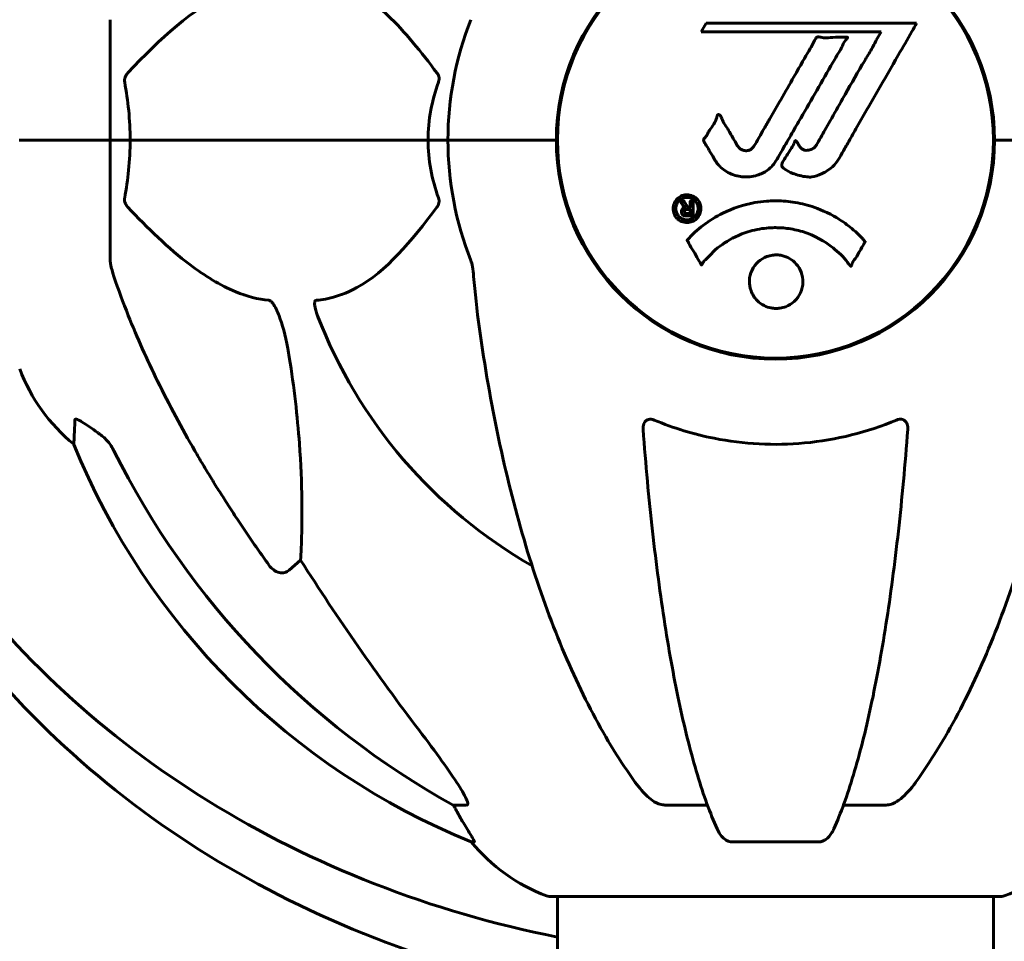
# Model space of a CAD drawing. Units: millimetres. Extents: x 10851 to 20635, y 3870 to 16976.
# Drawn here: x 17132 to 17268, y 14714 to 14842 of the extents above; entities that cross this region are included whole.
import ezdxf

# ---------------------------------------------------------------- set-up
doc = ezdxf.new("R2010")
doc.units = ezdxf.units.MM
doc.header["$LTSCALE"] = 70
doc.layers.add('Widoczne (ISO)', color=7, linetype='Continuous', lineweight=60)
doc.layers.add('Wymiar (ISO)', color=7, linetype='Continuous', lineweight=18, true_color=0x00803f)
doc.styles.add('Tekst etykiety (ISO)', font='tahoma.ttf')
doc.dimstyles.new('Domyślne (ISO)', dxfattribs={"dimscale": 70, "dimtxt": 3.5, "dimasz": 2.5, "dimexe": 3.175, "dimexo": 0, "dimgap": 0.762, "dimtad": 1, "dimtoh": 1, "dimdec": 0, "dimrnd": 1e-08, "dimzin": 0, "dimtxsty": 'Tekst etykiety (ISO)', "dimcen": 0.09, "dimdle": 10, "dimclrd": 256, "dimclre": 256, "dimclrt": 256, "dimadec": 0, "dimazin": 0, "dimtfac": 0.714286, "dimtdec": 0, "dimtmove": 0, "dimatfit": 3, "dimfxl": 1, "dimtolj": 1, "dimtzin": 0, "dimlwd": -1, "dimlwe": -1, "dimarcsym": 0})

# ---------------------------------------------------------------- blocks, each defined once
blk = doc.blocks.new('*D6')
at = {"layer": 'Defpoints', "color": 0, "transparency": 16777216}
for p in [(17161.36, 14855.3), (18501.61, 13925.15), (18626.67, 13925.15)]:
    blk.add_point(p, dxfattribs=at)
at = {"layer": 'Wymiar (ISO)', "transparency": 16777216}
for p, q in [((17161.36, 14855.3), (18848.92, 14855.3)), ((18626.67, 14680.3), (18626.67, 14100.15)), ((18501.61, 13925.15), (18848.92, 13925.15))]:
    blk.add_line(p, q, dxfattribs=at)
for points in [[(18597.5, 14680.3), (18655.83, 14680.3), (18626.67, 14855.3)], [(18597.5, 14100.15), (18655.83, 14100.15), (18626.67, 13925.15)]]:
    blk.add_solid(points, dxfattribs=at)
at = {"layer": 'Wymiar (ISO)', "transparency": 16777216, "insert": (18318.13, 14390.23), "char_height": 245, "attachment_point": 2, "rotation": 90, "style": 'Tekst etykiety (ISO)'}
blk.add_mtext('\\A1;930', dxfattribs=at)

msp = doc.modelspace()

# ---------------------------------------------------------------- linework, layer by layer
at = {"layer": 'Widoczne (ISO)'}
for p, q in [((17144.61, 14841.79), (17144.61, 14825.15)), ((17227.02, 14841.31), (17226.33, 14840.13)), ((17226.33, 14840.13), (17251.23, 14840.13)), ((17256.14, 14841.31), (17227.02, 14841.31)), ((17251.23, 14840.13), (17250.54, 14838.94)), ((17206.46, 14828.16), (17206.46, 14822.14)), ((17132.02, 14825.15), (17132.08, 14825.15)), ((17132.08, 14825.15), (17144.61, 14825.15)), ((17132.08, 14825.15), (17144.61, 14825.15)), ((17144.61, 14825.15), (17147.36, 14825.15)), ((17147.36, 14825.15), (17144.61, 14825.15)), ((17144.61, 14808.51), (17144.61, 14825.15)), ((17147.36, 14825.15), (17188.56, 14825.15)), ((17188.56, 14825.15), (17147.36, 14825.15)), ((17188.56, 14825.15), (17191.31, 14825.15)), ((17191.31, 14825.15), (17188.56, 14825.15)), ((17204.95, 14825.15), (17191.31, 14825.15)), ((17204.95, 14825.15), (17191.31, 14825.15)), ((17206.31, 14825.15), (17204.95, 14825.15)), ((17204.95, 14825.15), (17206.31, 14825.15)), ((17268.26, 14825.15), (17266.91, 14825.15)), ((17266.91, 14825.15), (17268.26, 14825.15)), ((17268.26, 14825.15), (17281.91, 14825.15)), ((17268.26, 14825.15), (17281.91, 14825.15)), ((17170.94, 14767.06), (17169.37, 14765.67)), ((17193.88, 14733.2), (17192.05, 14733.2)), ((17227.2, 14733.2), (17221.29, 14733.2)), ((17251.93, 14733.2), (17246.02, 14733.2)), ((17194.53, 14728.11), (17194.96, 14728.11)), ((17230.59, 14728.11), (17242.63, 14728.11)), ((17205.31, 14720.56), (17267.91, 14720.56)), ((17206.46, 14720.56), (17206.46, 14675.06)), ((17266.76, 14720.56), (17266.76, 14675.07))]:
    msp.add_line(p, q, dxfattribs=at)
msp.add_circle((17236.61, 14825.15), 30.15, dxfattribs=at)
for centre, radius, start, end in [((17236.61, 14825.15), 30.3, 0, 180), ((17236.61, 14825.15), 45.3, 158.4481, 180), ((17236.61, 14825.15), 45.3, 180, 201.5519), ((17236.61, 14825.15), 30.3, 180, 0), ((17236.61, 14825.15), 67.82, 200.9978, 240.2417), ((17155.45, 14802.38), 25, 200.8133, 230.5544), ((17232.2, 14820.74), 100, 202.1283, 247.8717), ((17213.84, 14743.99), 25, 219.4456, 249.1867), ((17259.38, 14743.99), 25, 290.8133, 320.5544), ((17205.31, 14721.56), 1, 249.1867, 270), ((17267.91, 14721.56), 1, 270, 290.8133)]:
    msp.add_arc(centre, radius, start, end, dxfattribs=at)
for centre, major_axis, ratio, start_param, end_param in [((17245.7, 14834.38), (0, -115), 0.981627, 5.18345, 5.787892), ((17236.61, 14828.9), (135, 0), 0.866025, 3.698051, 4.487156), ((17426.81, 14965.35), (0, 345), 0.906308, 2.183097, 2.269068), ((17236.61, 14821.4), (-135, 0), 0.866025, 0.556458, 1.345563), ((17188.05, 14730.3), (0, 5), 0.981627, 5.186181, 5.330784), ((17214.26, 14743.99), (0, -25), 0.981627, 5.186181, 5.24781)]:
    msp.add_ellipse(centre, major_axis=major_axis, ratio=ratio, start_param=start_param, end_param=end_param, dxfattribs=at)
for points, knots in [([(17166.55, 14847.31), (17166.14, 14847.27), (17165.73, 14847.21), (17163.77, 14846.85), (17162.24, 14846.32), (17156.07, 14843.31), (17151.5, 14839.19), (17147.04, 14834.44)], [-3.292921, -3.292921, -3.292921, -3.292921, -3.092582, -3.092582, -2.344532, -2.344532, -0.096806, -0.096806, -0.096806, -0.096806]), ([(17189.79, 14834.44), (17187.62, 14837.29), (17185.38, 14840.14), (17181.33, 14843.94), (17179.56, 14845.24), (17176.14, 14846.77), (17174.67, 14847.16), (17173.13, 14847.31)], [-3.381682, -3.381682, -3.381682, -3.381682, -2.051079, -2.051079, -1.136838, -1.136838, -0.473976, -0.473976, -0.473976, -0.473976]), ([(17256.14, 14841.31), (17255.92, 14840.93), (17255.7, 14840.54), (17254.85, 14839.07), (17254.23, 14837.98), (17251.68, 14833.54), (17249.72, 14830.13), (17247.36, 14826.03), (17246.99, 14825.37), (17246.34, 14824.23), (17246.08, 14823.78), (17245.28, 14822.39), (17244.99, 14821.82), (17244.01, 14821.05), (17243.73, 14820.87), (17243.34, 14820.65), (17243.21, 14820.58), (17242.5, 14820.22), (17242.08, 14820.09), (17241.41, 14820.03), (17241.19, 14820.04), (17240.31, 14820.12), (17239.59, 14820.32), (17238.62, 14820.69), (17238.1, 14820.93), (17237.67, 14821.32), (17237.57, 14821.41), (17237.49, 14821.55), (17237.48, 14821.59), (17237.47, 14821.68), (17237.47, 14821.73), (17237.5, 14821.88), (17237.55, 14821.98), (17237.77, 14822.42), (17238.08, 14822.88), (17238.86, 14824.07), (17239.05, 14824.41), (17239.29, 14824.91), (17239.32, 14824.99), (17239.36, 14825.05), (17239.37, 14825.06), (17239.38, 14825.07), (17239.39, 14825.07), (17239.4, 14825.07), (17239.4, 14825.07), (17239.42, 14825.07), (17239.42, 14825.07), (17239.43, 14825.06), (17239.44, 14825.06), (17239.47, 14825.03), (17239.49, 14825), (17239.61, 14824.83), (17239.75, 14824.58), (17240.01, 14824.18), (17240.13, 14824.03), (17240.38, 14823.85), (17240.49, 14823.79), (17240.79, 14823.72), (17240.95, 14823.72), (17241.26, 14823.75), (17241.47, 14823.8), (17241.87, 14823.99), (17241.99, 14824.1), (17242.13, 14824.26), (17242.19, 14824.34), (17242.63, 14825.04), (17243.1, 14825.91), (17243.71, 14826.97), (17243.95, 14827.39), (17244.76, 14828.82), (17245.33, 14829.83), (17246.8, 14832.43), (17247.7, 14834.01), (17249.01, 14836.23), (17249.36, 14836.8), (17249.98, 14837.87), (17250.28, 14838.38), (17250.54, 14838.94)], [0, 0, 0, 0, 0.142459, 0.142459, 0.538573, 0.538573, 1.736918, 1.736918, 1.965538, 1.965538, 2.132306, 2.132306, 2.520461, 2.520461, 2.650498, 2.650498, 2.712235, 2.712235, 2.985498, 2.985498, 3.118451, 3.118451, 3.52075, 3.52075, 3.794393, 3.794393, 3.840632, 3.840632, 3.860168, 3.860168, 3.879001, 3.879001, 3.910522, 3.910522, 4.008712, 4.008712, 4.141449, 4.141449, 4.181618, 4.181618, 4.194441, 4.194441, 4.201587, 4.201587, 4.207543, 4.207543, 4.214479, 4.214479, 4.225532, 4.225532, 4.247087, 4.247087, 4.326597, 4.326597, 4.394184, 4.394184, 4.438525, 4.438525, 4.490981, 4.490981, 4.591124, 4.591124, 4.705512, 4.705512, 4.811076, 4.811076, 5.155842, 5.155842, 5.391676, 5.391676, 5.957817, 5.957817, 6.847309, 6.847309, 7.218807, 7.218807, 7.573898, 7.573898, 7.573898, 7.573898]), ([(17228.24, 14822.39), (17228.05, 14822.71), (17227.83, 14823.07), (17227.42, 14823.8), (17227.24, 14824.11), (17226.97, 14824.53), (17226.92, 14824.61), (17226.83, 14824.76), (17226.8, 14824.82), (17226.71, 14824.99), (17226.69, 14825.04), (17226.68, 14825.08), (17226.68, 14825.1), (17226.68, 14825.12), (17226.68, 14825.13), (17226.68, 14825.16), (17226.68, 14825.17), (17226.69, 14825.22), (17226.71, 14825.25), (17226.74, 14825.32), (17226.78, 14825.37), (17226.96, 14825.6), (17227.04, 14825.66), (17227.37, 14826.28), (17227.4, 14826.39), (17227.85, 14827.01), (17228.06, 14827.27), (17228.29, 14827.71), (17228.33, 14827.81), (17228.4, 14828), (17228.43, 14828.08), (17228.48, 14828.24), (17228.5, 14828.32), (17228.53, 14828.45), (17228.55, 14828.5), (17228.58, 14828.56), (17228.59, 14828.59), (17228.62, 14828.63), (17228.64, 14828.65), (17228.67, 14828.67), (17228.68, 14828.68), (17228.71, 14828.69), (17228.73, 14828.69), (17228.75, 14828.68), (17228.77, 14828.68), (17228.82, 14828.66), (17228.86, 14828.64), (17228.95, 14828.57), (17229, 14828.52), (17229.1, 14828.36), (17229.14, 14828.25), (17229.4, 14827.54), (17229.81, 14827.03), (17230.44, 14825.97), (17230.67, 14825.53), (17231.1, 14824.81), (17231.17, 14824.7), (17231.38, 14824.33), (17231.47, 14824.15), (17231.82, 14823.87), (17231.97, 14823.79), (17232.32, 14823.68), (17232.49, 14823.67), (17232.79, 14823.69), (17232.96, 14823.74), (17233.21, 14823.86), (17233.36, 14823.95), (17233.59, 14824.22), (17233.66, 14824.34), (17234, 14824.91), (17234.24, 14825.34), (17234.73, 14826.19), (17234.93, 14826.54), (17235.38, 14827.33), (17235.64, 14827.76), (17236.38, 14829.05), (17236.86, 14829.9), (17237.96, 14831.81), (17238.57, 14832.87), (17240.09, 14835.49), (17240.76, 14836.7), (17241.49, 14837.92), (17241.79, 14838.42), (17242.08, 14839.01), (17242.13, 14839.1), (17242.24, 14839.26), (17242.28, 14839.31), (17242.33, 14839.36), (17242.35, 14839.38), (17242.42, 14839.41), (17242.46, 14839.42), (17242.57, 14839.43), (17242.65, 14839.41), (17242.95, 14839.35), (17243.11, 14839.29), (17244.02, 14839.29), (17244.42, 14839.35), (17245.55, 14839.4), (17245.96, 14839.34), (17246.42, 14839.37), (17246.47, 14839.37), (17246.51, 14839.37), (17246.55, 14839.38), (17246.57, 14839.37), (17246.57, 14839.37), (17246.58, 14839.37), (17246.58, 14839.37), (17246.58, 14839.37), (17246.58, 14839.37), (17246.59, 14839.36), (17246.59, 14839.36), (17246.59, 14839.36), (17246.59, 14839.36), (17246.59, 14839.35), (17246.59, 14839.35), (17246.59, 14839.35), (17246.59, 14839.34), (17246.59, 14839.33), (17246.59, 14839.33), (17246.58, 14839.31), (17246.58, 14839.29), (17246.55, 14839.24), (17246.51, 14839.2), (17246.32, 14838.97), (17246.17, 14838.82), (17245.92, 14838.26), (17245.87, 14838.13), (17245.44, 14837.35), (17245.15, 14836.92), (17244.55, 14835.89), (17243.07, 14833.31), (17241.58, 14830.73), (17239.7, 14827.48), (17239.29, 14826.78), (17238.66, 14825.67), (17238.42, 14825.26), (17237.98, 14824.51), (17237.78, 14824.16), (17237.27, 14823.27), (17237.05, 14822.87), (17236.41, 14821.84), (17236.04, 14821.37), (17235.07, 14820.67), (17234.59, 14820.44), (17233.39, 14820.07), (17232.72, 14820.03), (17231.67, 14820.1), (17230.98, 14820.21), (17229.67, 14820.85), (17229.16, 14821.23), (17228.64, 14821.82), (17228.54, 14821.94), (17228.38, 14822.17), (17228.31, 14822.28), (17228.24, 14822.39)], [3.720752, 3.720752, 3.720752, 3.720752, 3.903434, 3.903434, 4.044245, 4.044245, 4.102655, 4.102655, 4.13375, 4.13375, 4.203295, 4.203295, 4.246046, 4.246046, 4.278865, 4.278865, 4.322236, 4.322236, 4.422612, 4.422612, 4.584853, 4.584853, 5.298707, 5.298707, 5.877225, 5.877225, 6.307246, 6.307246, 6.434146, 6.434146, 6.534715, 6.534715, 6.638083, 6.638083, 6.70882, 6.70882, 6.748374, 6.748374, 6.787304, 6.787304, 6.814073, 6.814073, 6.837716, 6.837716, 6.857157, 6.857157, 6.884209, 6.884209, 6.935515, 6.935515, 7.014801, 7.014801, 7.466106, 7.466106, 7.893545, 7.893545, 7.979034, 7.979034, 8.159221, 8.159221, 8.269951, 8.269951, 8.400472, 8.400472, 8.569548, 8.569548, 8.675747, 8.675747, 8.741623, 8.741623, 8.803796, 8.803796, 8.848721, 8.848721, 8.906099, 8.906099, 9.020577, 9.020577, 9.168788, 9.168788, 9.395555, 9.395555, 9.53729, 9.53729, 9.564975, 9.564975, 9.586889, 9.586889, 9.603242, 9.603242, 9.622766, 9.622766, 9.658602, 9.658602, 9.763673, 9.763673, 9.867409, 9.867409, 10.00378, 10.00378, 10.014764, 10.014764, 10.053933, 10.053933, 10.061431, 10.061431, 10.065578, 10.065578, 10.068851, 10.068851, 10.072567, 10.072567, 10.079087, 10.079087, 10.086804, 10.086804, 10.097734, 10.097734, 10.117704, 10.117704, 10.163118, 10.163118, 10.290296, 10.290296, 10.805323, 10.805323, 11.039618, 11.039618, 11.405377, 11.405377, 11.405377, 12.314125, 12.314125, 12.566184, 12.566184, 12.717456, 12.717456, 12.850458, 12.850458, 13.059421, 13.059421, 13.461766, 13.461766, 13.779281, 13.779281, 14.236446, 14.236446, 14.651574, 14.651574, 14.976685, 14.976685, 15.060244, 15.060244, 15.126129, 15.126129, 15.126129, 15.126129]), ([(17146.6, 14833.14), (17146.57, 14833.25), (17146.57, 14833.37), (17146.59, 14833.61), (17146.62, 14833.73), (17146.7, 14833.97), (17146.77, 14834.09), (17146.9, 14834.28), (17146.97, 14834.36), (17147.04, 14834.44)], [0.66790836, 0.66790836, 0.66790836, 0.66790836, 0.68756319, 0.68756319, 0.70698655, 0.70698655, 0.72910654, 0.72910654, 0.74763999, 0.74763999, 0.74763999, 0.74763999]), ([(17189.79, 14834.44), (17189.8, 14834.43), (17189.8, 14834.42), (17189.91, 14834.28), (17190, 14834.12), (17190.08, 14833.82), (17190.09, 14833.69), (17190.08, 14833.44), (17190.06, 14833.32), (17190.02, 14833.18), (17190.01, 14833.16), (17190, 14833.14)], [0.8751293, 0.8751293, 0.8751293, 0.8751293, 0.8786792, 0.8786792, 0.9337906, 0.9337906, 0.9692974, 0.9692974, 1.0016433, 1.0016433, 1.0082698, 1.0082698, 1.0082698, 1.0082698]), ([(17188.56, 14825.15), (17188.56, 14826.52), (17188.69, 14827.92), (17189.2, 14830.61), (17189.55, 14831.89), (17190, 14833.14)], [0, 0, 0, 0, 0.4098083, 0.4098083, 0.7872958, 0.7872958, 0.7872958, 0.7872958]), ([(17147.36, 14825.15), (17147.36, 14823.79), (17147.29, 14822.38), (17147.02, 14819.69), (17146.83, 14818.41), (17146.6, 14817.16)], [0, 0, 0, 0, 0.4098083, 0.4098083, 0.7872958, 0.7872958, 0.7872958, 0.7872958]), ([(17147.04, 14815.86), (17147.03, 14815.87), (17147.02, 14815.88), (17146.89, 14816.03), (17146.78, 14816.18), (17146.64, 14816.49), (17146.6, 14816.61), (17146.57, 14816.86), (17146.57, 14816.98), (17146.59, 14817.12), (17146.59, 14817.14), (17146.6, 14817.16)], [0.8751293, 0.8751293, 0.8751293, 0.8751293, 0.8786792, 0.8786792, 0.9337906, 0.9337906, 0.9692974, 0.9692974, 1.0016433, 1.0016433, 1.0082698, 1.0082698, 1.0082698, 1.0082698]), ([(17190, 14817.16), (17190.04, 14817.05), (17190.07, 14816.93), (17190.09, 14816.69), (17190.09, 14816.57), (17190.04, 14816.33), (17190, 14816.22), (17189.9, 14816.02), (17189.85, 14815.94), (17189.79, 14815.86)], [0.66790836, 0.66790836, 0.66790836, 0.66790836, 0.68756319, 0.68756319, 0.70698655, 0.70698655, 0.72910654, 0.72910654, 0.74763999, 0.74763999, 0.74763999, 0.74763999]), ([(17224.38, 14813.75), (17224.27, 14813.75), (17224.15, 14813.76), (17223.72, 14813.83), (17223.48, 14813.95), (17223.15, 14814.17), (17223.05, 14814.26), (17222.9, 14814.42), (17222.82, 14814.52), (17222.68, 14814.76), (17222.6, 14814.92), (17222.46, 14815.37), (17222.44, 14815.62), (17222.49, 14816.11), (17222.56, 14816.32), (17222.73, 14816.68), (17222.88, 14816.9), (17223.27, 14817.26), (17223.48, 14817.38), (17223.95, 14817.56), (17224.2, 14817.59), (17224.65, 14817.58), (17224.9, 14817.53), (17225.32, 14817.34), (17225.5, 14817.24), (17225.76, 14817.01), (17225.84, 14816.92), (17226.02, 14816.67), (17226.09, 14816.54), (17226.21, 14816.25), (17226.28, 14816.02), (17226.3, 14815.57), (17226.28, 14815.34), (17226.14, 14814.89), (17226.03, 14814.66), (17225.76, 14814.31), (17225.6, 14814.16), (17225.21, 14813.92), (17225, 14813.84), (17224.78, 14813.79), (17224.67, 14813.77), (17224.53, 14813.75), (17224.38, 14813.75)], [0.03517, 0.03517, 0.03517, 0.03517, 0.059888, 0.059888, 0.123527, 0.123527, 0.18271, 0.18271, 0.250877, 0.250877, 0.324426, 0.324426, 0.427213, 0.427213, 0.544139, 0.544139, 0.683268, 0.683268, 0.814402, 0.814402, 0.975837, 0.975837, 1.11647, 1.11647, 1.200169, 1.200169, 1.255781, 1.255781, 1.339938, 1.339938, 1.493751, 1.493751, 1.604808, 1.604808, 1.702797, 1.702797, 1.776686, 1.776686, 1.843646, 1.843646, 1.843646, 1.878816, 1.878816, 1.878816, 1.878816]), ([(17224.37, 14814.12), (17224.44, 14814.12), (17224.51, 14814.13), (17224.58, 14814.14), (17224.81, 14814.17), (17225.01, 14814.25), (17225.28, 14814.4), (17225.43, 14814.51), (17225.67, 14814.82), (17225.78, 14815), (17225.9, 14815.39), (17225.93, 14815.59), (17225.89, 14816.01), (17225.83, 14816.2), (17225.72, 14816.42), (17225.66, 14816.53), (17225.51, 14816.72), (17225.43, 14816.8), (17225.19, 14816.99), (17225.01, 14817.09), (17224.64, 14817.2), (17224.47, 14817.22), (17224.09, 14817.19), (17223.9, 14817.15), (17223.53, 14816.98), (17223.37, 14816.86), (17223.07, 14816.53), (17222.97, 14816.32), (17222.84, 14815.95), (17222.82, 14815.74), (17222.84, 14815.4), (17222.89, 14815.21), (17223.01, 14814.93), (17223.07, 14814.82), (17223.23, 14814.61), (17223.31, 14814.53), (17223.53, 14814.35), (17223.72, 14814.26), (17223.97, 14814.17), (17224.1, 14814.14), (17224.28, 14814.12), (17224.33, 14814.12), (17224.37, 14814.12)], [0.9254387, 0.9254387, 0.9254387, 0.9254387, 0.947871, 0.947871, 0.947871, 1.0174772, 1.0174772, 1.1192055, 1.1192055, 1.1998483, 1.1998483, 1.2622756, 1.2622756, 1.3202006, 1.3202006, 1.3658674, 1.3658674, 1.4014574, 1.4014574, 1.4526936, 1.4526936, 1.4898156, 1.4898156, 1.5209317, 1.5209317, 1.5497177, 1.5497177, 1.5792216, 1.5792216, 1.6222446, 1.6222446, 1.6764173, 1.6764173, 1.708334, 1.708334, 1.7371926, 1.7371926, 1.8051055, 1.8051055, 1.85803, 1.85803, 1.8733098, 1.8733098, 1.8733098, 1.8733098]), ([(17147.04, 14815.86), (17149.72, 14813.01), (17152.66, 14810.17), (17157.68, 14806.37), (17159.8, 14805.06), (17163.52, 14803.53), (17165.05, 14803.14), (17166.55, 14802.99)], [-3.381637, -3.381637, -3.381637, -3.381637, -2.051466, -2.051466, -1.136841, -1.136841, -0.473976, -0.473976, -0.473976, -0.473976]), ([(17173.13, 14802.99), (17173.55, 14803.03), (17173.96, 14803.09), (17175.9, 14803.45), (17177.34, 14803.99), (17182.82, 14806.99), (17186.18, 14811.11), (17189.79, 14815.86)], [-3.292921, -3.292921, -3.292921, -3.292921, -3.092582, -3.092582, -2.344532, -2.344532, -0.096806, -0.096806, -0.096806, -0.096806]), ([(17225.24, 14816.69), (17225.24, 14816.69), (17225.24, 14816.66), (17225.24, 14816.24), (17225.24, 14815.88), (17225.24, 14815.36), (17225.24, 14815.17), (17225.24, 14814.84), (17225.25, 14814.82), (17225.24, 14814.74), (17225.24, 14814.72), (17225.24, 14814.68), (17225.24, 14814.68), (17225.25, 14814.67), (17225.25, 14814.66), (17225.25, 14814.66), (17225.25, 14814.66), (17225.24, 14814.66), (17225.24, 14814.66), (17225.24, 14814.66), (17225.24, 14814.66), (17225.24, 14814.66), (17225.24, 14814.66), (17225.24, 14814.66), (17225.24, 14814.66), (17225.22, 14814.66), (17225.2, 14814.66), (17225.04, 14814.65), (17224.89, 14814.66), (17224.57, 14814.66), (17224.49, 14814.66), (17224.26, 14814.66), (17224.13, 14814.66), (17223.96, 14814.7), (17223.88, 14814.72), (17223.79, 14814.79), (17223.76, 14814.81), (17223.71, 14814.87), (17223.69, 14814.9), (17223.65, 14814.97), (17223.63, 14815.02), (17223.59, 14815.15), (17223.59, 14815.22), (17223.6, 14815.33), (17223.61, 14815.4), (17223.68, 14815.54), (17223.72, 14815.59), (17223.79, 14815.66), (17223.81, 14815.68), (17223.88, 14815.72), (17223.93, 14815.74), (17224.04, 14815.79), (17224.07, 14815.78), (17224.11, 14815.79), (17224.12, 14815.8), (17224.13, 14815.8), (17224.13, 14815.8), (17224.13, 14815.8), (17224.13, 14815.8), (17224.13, 14815.8), (17224.13, 14815.8), (17224.13, 14815.8), (17224.13, 14815.8), (17224.13, 14815.8), (17224.13, 14815.8), (17224.13, 14815.81), (17224.13, 14815.81), (17224.13, 14815.81), (17224.13, 14815.81), (17224.13, 14815.81), (17224.13, 14815.81), (17224.13, 14815.81), (17224.13, 14815.81), (17224.12, 14815.81), (17224.12, 14815.81), (17224.09, 14815.82), (17224.08, 14815.82), (17224.05, 14815.84), (17224.04, 14815.85), (17224.03, 14815.86), (17224.02, 14815.86), (17223.99, 14815.89), (17223.97, 14815.91), (17223.93, 14815.94), (17223.89, 14815.99), (17223.8, 14816.12), (17223.73, 14816.25), (17223.62, 14816.43), (17223.55, 14816.56), (17223.48, 14816.68), (17223.48, 14816.68), (17223.47, 14816.68), (17223.47, 14816.69), (17223.47, 14816.69), (17223.47, 14816.69), (17223.47, 14816.69), (17223.47, 14816.69), (17223.47, 14816.7), (17223.47, 14816.7), (17223.47, 14816.7), (17223.47, 14816.7), (17223.47, 14816.7), (17223.48, 14816.7), (17223.48, 14816.7), (17223.48, 14816.7), (17223.5, 14816.7), (17223.51, 14816.69), (17223.61, 14816.68), (17223.66, 14816.69), (17223.77, 14816.7), (17223.82, 14816.68), (17223.9, 14816.69), (17223.91, 14816.69), (17223.94, 14816.69), (17223.95, 14816.7), (17223.96, 14816.7), (17223.96, 14816.7), (17223.97, 14816.7), (17223.97, 14816.7), (17223.98, 14816.69), (17223.98, 14816.69), (17223.98, 14816.69), (17223.98, 14816.69), (17223.99, 14816.68), (17223.99, 14816.68), (17224.01, 14816.63), (17224.03, 14816.6), (17224.13, 14816.41), (17224.22, 14816.23), (17224.34, 14816.04), (17224.38, 14815.99), (17224.43, 14815.95), (17224.46, 14815.92), (17224.55, 14815.88), (17224.6, 14815.87), (17224.67, 14815.86), (17224.7, 14815.86), (17224.73, 14815.86), (17224.74, 14815.86), (17224.77, 14815.85), (17224.8, 14815.85), (17224.82, 14815.85), (17224.83, 14815.86), (17224.83, 14815.86), (17224.83, 14815.86), (17224.84, 14815.87), (17224.84, 14815.87), (17224.84, 14815.88), (17224.84, 14815.88), (17224.84, 14815.89), (17224.84, 14815.9), (17224.83, 14815.93), (17224.82, 14815.96), (17224.82, 14816.04), (17224.83, 14816.07), (17224.84, 14816.23), (17224.82, 14816.35), (17224.83, 14816.5), (17224.84, 14816.54), (17224.83, 14816.62), (17224.82, 14816.64), (17224.82, 14816.66), (17224.82, 14816.67), (17224.82, 14816.68), (17224.82, 14816.68), (17224.82, 14816.69), (17224.83, 14816.69), (17224.83, 14816.69), (17224.83, 14816.69), (17224.84, 14816.7), (17224.85, 14816.7), (17224.86, 14816.7), (17224.87, 14816.69), (17224.91, 14816.69), (17224.93, 14816.69), (17225, 14816.7), (17225.04, 14816.7), (17225.11, 14816.7), (17225.13, 14816.69), (17225.16, 14816.69), (17225.18, 14816.69), (17225.21, 14816.69), (17225.22, 14816.69), (17225.23, 14816.7), (17225.23, 14816.7), (17225.24, 14816.7), (17225.24, 14816.7), (17225.24, 14816.7), (17225.24, 14816.7), (17225.24, 14816.7), (17225.24, 14816.7), (17225.24, 14816.7), (17225.24, 14816.7), (17225.24, 14816.69), (17225.24, 14816.69), (17225.24, 14816.69), (17225.24, 14816.69), (17225.24, 14816.69), (17225.24, 14816.69)], [0.0003158, 0.0003158, 0.0003158, 0.0003158, 0.0009228, 0.0009228, 0.0078002, 0.0078002, 0.0113641, 0.0113641, 0.0144553, 0.0144553, 0.0154924, 0.0154924, 0.0158106, 0.0158106, 0.01604, 0.01604, 0.0161196, 0.0161196, 0.0161728, 0.0161728, 0.0162297, 0.0162297, 0.0163179, 0.0163179, 0.0164995, 0.0164995, 0.0179761, 0.0179761, 0.0317571, 0.0317571, 0.0469121, 0.0469121, 0.0670579, 0.0670579, 0.0751776, 0.0751776, 0.0783364, 0.0783364, 0.0816966, 0.0816966, 0.0864394, 0.0864394, 0.0933212, 0.0933212, 0.1011584, 0.1011584, 0.1075505, 0.1075505, 0.1114757, 0.1114757, 0.1162384, 0.1162384, 0.127389, 0.127389, 0.1295035, 0.1295035, 0.130341, 0.130341, 0.1307724, 0.1307724, 0.13096, 0.13096, 0.1311043, 0.1311043, 0.1312669, 0.1312669, 0.1314464, 0.1314464, 0.1317323, 0.1317323, 0.1323483, 0.1323483, 0.1332728, 0.1332728, 0.1356957, 0.1356957, 0.1434337, 0.1434337, 0.1515014, 0.1515014, 0.1523182, 0.1523182, 0.1555976, 0.1555976, 0.158326, 0.158326, 0.1600835, 0.1600835, 0.1633678, 0.1633678, 0.1633847, 0.1633847, 0.1634254, 0.1634254, 0.1634429, 0.1634429, 0.1634595, 0.1634595, 0.1634743, 0.1634743, 0.1634933, 0.1634933, 0.1635276, 0.1635276, 0.1636076, 0.1636076, 0.1638409, 0.1638409, 0.1651304, 0.1651304, 0.1668273, 0.1668273, 0.1672408, 0.1672408, 0.1675562, 0.1675562, 0.1677114, 0.1677114, 0.1678174, 0.1678174, 0.1679041, 0.1679041, 0.1680312, 0.1680312, 0.1681651, 0.1681651, 0.1690783, 0.1690783, 0.1728431, 0.1728431, 0.1743153, 0.1743153, 0.175152, 0.175152, 0.1761573, 0.1761573, 0.1775082, 0.1775082, 0.1784881, 0.1784881, 0.1803058, 0.1803058, 0.1807595, 0.1807595, 0.1810605, 0.1810605, 0.1813002, 0.1813002, 0.1816353, 0.1816353, 0.1823218, 0.1823218, 0.1837908, 0.1837908, 0.1850138, 0.1850138, 0.1873871, 0.1873871, 0.1885241, 0.1885241, 0.1893408, 0.1893408, 0.1895995, 0.1895995, 0.1897632, 0.1897632, 0.1898951, 0.1898951, 0.1900639, 0.1900639, 0.1904155, 0.1904155, 0.1910197, 0.1910197, 0.192792, 0.192792, 0.1948274, 0.1948274, 0.1968773, 0.1968773, 0.1992115, 0.1992115, 0.2000644, 0.2000644, 0.2012301, 0.2012301, 0.2014948, 0.2014948, 0.2016403, 0.2016403, 0.2016853, 0.2016853, 0.2016853, 0.2018047, 0.2018047, 0.201987, 0.201987, 0.2020011, 0.2020011, 0.2020011, 0.2020011]), ([(17224.83, 14815.54), (17224.83, 14815.54), (17224.83, 14815.54), (17224.69, 14815.54), (17224.52, 14815.54), (17224.34, 14815.53), (17224.28, 14815.52), (17224.2, 14815.51), (17224.17, 14815.49), (17224.11, 14815.45), (17224.09, 14815.43), (17224.05, 14815.36), (17224.04, 14815.33), (17224.03, 14815.27), (17224.03, 14815.23), (17224.05, 14815.16), (17224.06, 14815.13), (17224.1, 14815.07), (17224.13, 14815.05), (17224.17, 14815.02), (17224.2, 14815.01), (17224.24, 14815), (17224.27, 14814.99), (17224.42, 14814.98), (17224.53, 14814.98), (17224.68, 14814.98), (17224.72, 14814.98), (17224.76, 14814.98), (17224.76, 14814.98), (17224.79, 14814.98), (17224.8, 14814.98), (17224.82, 14814.98), (17224.82, 14814.98), (17224.82, 14814.98), (17224.83, 14814.98), (17224.83, 14814.98), (17224.83, 14814.98), (17224.83, 14814.98), (17224.83, 14814.98), (17224.83, 14814.98), (17224.83, 14814.98), (17224.83, 14814.98), (17224.83, 14814.98), (17224.83, 14814.99), (17224.83, 14814.99), (17224.83, 14815.01), (17224.83, 14815.02), (17224.83, 14815.06), (17224.83, 14815.27), (17224.83, 14815.4), (17224.83, 14815.42), (17224.83, 14815.45), (17224.83, 14815.48), (17224.83, 14815.51), (17224.83, 14815.51), (17224.83, 14815.52), (17224.83, 14815.53), (17224.83, 14815.53), (17224.83, 14815.53), (17224.83, 14815.53), (17224.83, 14815.53), (17224.83, 14815.53), (17224.83, 14815.53), (17224.83, 14815.53), (17224.83, 14815.53), (17224.83, 14815.53), (17224.83, 14815.54), (17224.83, 14815.54), (17224.83, 14815.54), (17224.83, 14815.54), (17224.83, 14815.54)], [0.000153, 0.000153, 0.000153, 0.000153, 0.0001786, 0.0001786, 0.0181382, 0.0181382, 0.0245895, 0.0245895, 0.0319884, 0.0319884, 0.0405092, 0.0405092, 0.0520304, 0.0520304, 0.0698725, 0.0698725, 0.0897991, 0.0897991, 0.1251042, 0.1251042, 0.1849096, 0.1849096, 0.1964252, 0.1964252, 0.2107813, 0.2107813, 0.2237937, 0.2237937, 0.2309991, 0.2309991, 0.2420109, 0.2420109, 0.2438813, 0.2438813, 0.2451244, 0.2451244, 0.2458092, 0.2458092, 0.2463899, 0.2463899, 0.2468448, 0.2468448, 0.2475109, 0.2475109, 0.2489434, 0.2489434, 0.2525509, 0.2525509, 0.258397, 0.258397, 0.2600922, 0.2600922, 0.2630858, 0.2630858, 0.2636834, 0.2636834, 0.2642819, 0.2642819, 0.2645454, 0.2645454, 0.2646343, 0.2646343, 0.2646824, 0.2646824, 0.2646824, 0.2647357, 0.2647357, 0.2647959, 0.2647959, 0.2648354, 0.2648354, 0.2648354, 0.2648354]), ([(17224.4, 14811.31), (17224.4, 14811.32), (17224.4, 14811.32), (17225.75, 14812.81), (17227.41, 14814.1), (17230.7, 14815.72), (17232.19, 14816.22), (17234.3, 14816.59), (17234.84, 14816.65), (17235.73, 14816.72), (17236.08, 14816.73), (17236.75, 14816.74), (17237.07, 14816.74), (17237.83, 14816.7), (17238.26, 14816.66), (17239.58, 14816.5), (17240.46, 14816.31), (17242.2, 14815.79), (17243.36, 14815.38), (17245.62, 14814.1), (17246.39, 14813.54), (17247.27, 14812.85), (17247.59, 14812.58), (17248.13, 14812.07), (17248.37, 14811.83), (17248.74, 14811.42), (17248.8, 14811.34), (17248.94, 14811.19), (17248.96, 14811.16), (17248.99, 14811.13), (17249, 14811.13), (17249.01, 14811.11), (17249.02, 14811.11), (17249.02, 14811.1), (17249.02, 14811.1), (17249.02, 14811.09), (17249.02, 14811.08), (17249.01, 14811.07), (17249, 14811.06), (17248.99, 14811.04), (17248.97, 14811.03), (17248.9, 14810.93), (17248.87, 14810.86), (17248.67, 14810.44), (17248.54, 14810.3), (17248.02, 14809.36), (17247.89, 14809.1), (17247.57, 14808.61), (17247.45, 14808.51), (17247.2, 14808.08), (17247.16, 14807.89), (17247.12, 14807.77), (17247.11, 14807.76), (17247.09, 14807.72), (17247.08, 14807.71), (17247.07, 14807.7), (17247.07, 14807.7), (17247.07, 14807.69), (17247.07, 14807.69), (17247.06, 14807.69), (17247.06, 14807.69), (17247.06, 14807.69), (17247.06, 14807.69), (17247.05, 14807.69), (17247.05, 14807.69), (17247.04, 14807.69), (17247.04, 14807.69), (17247.03, 14807.69), (17247.03, 14807.69), (17247.02, 14807.7), (17247.01, 14807.7), (17246.98, 14807.73), (17246.96, 14807.75), (17246.74, 14807.99), (17246.66, 14808.16), (17245.81, 14809.25), (17245, 14809.93), (17243.44, 14811.1), (17242.16, 14811.93), (17239.65, 14812.69), (17238.94, 14812.85), (17237.88, 14812.98), (17237.55, 14813.01), (17236.97, 14813.03), (17236.72, 14813.04), (17236.2, 14813.03), (17235.93, 14813.02), (17235.25, 14812.97), (17234.83, 14812.92), (17233.47, 14812.68), (17232.66, 14812.44), (17230.75, 14811.68), (17229.67, 14811.02), (17229, 14810.54), (17227.83, 14809.7), (17227.53, 14809.09), (17226.85, 14808.52), (17226.77, 14808.47), (17226.6, 14808.25), (17226.54, 14808.13), (17226.49, 14808.01), (17226.47, 14807.97), (17226.45, 14807.93), (17226.44, 14807.91), (17226.43, 14807.89), (17226.42, 14807.89), (17226.41, 14807.88), (17226.41, 14807.88), (17226.4, 14807.87), (17226.4, 14807.87), (17226.4, 14807.87), (17226.39, 14807.87), (17226.39, 14807.87), (17226.39, 14807.87), (17226.39, 14807.87), (17226.39, 14807.87), (17226.38, 14807.87), (17226.38, 14807.87), (17226.38, 14807.87), (17226.38, 14807.87), (17226.38, 14807.88), (17226.38, 14807.88), (17226.37, 14807.88), (17226.37, 14807.89), (17226.36, 14807.9), (17226.36, 14807.9), (17226.26, 14808.08), (17226.11, 14808.34), (17225.66, 14809.12), (17225.5, 14809.42), (17225.02, 14810.22), (17224.79, 14810.53), (17224.61, 14810.95), (17224.6, 14811.02), (17224.53, 14811.12), (17224.51, 14811.15), (17224.48, 14811.18), (17224.47, 14811.19), (17224.45, 14811.21), (17224.44, 14811.22), (17224.42, 14811.24), (17224.41, 14811.25), (17224.4, 14811.26), (17224.39, 14811.27), (17224.39, 14811.28), (17224.39, 14811.29), (17224.39, 14811.3), (17224.39, 14811.3), (17224.39, 14811.31), (17224.39, 14811.31), (17224.4, 14811.31), (17224.4, 14811.31), (17224.4, 14811.31)], [1.550053, 1.550053, 1.550053, 1.550053, 1.554927, 1.554927, 3.582662, 3.582662, 5.020836, 5.020836, 5.494911, 5.494911, 5.785278, 5.785278, 6.046356, 6.046356, 6.380431, 6.380431, 7.048375, 7.048375, 7.695694, 7.695694, 8.13367, 8.13367, 8.379756, 8.379756, 8.571324, 8.571324, 8.692566, 8.692566, 8.751433, 8.751433, 8.771919, 8.771919, 8.785911, 8.785911, 8.794965, 8.794965, 8.807208, 8.807208, 8.832194, 8.832194, 8.853922, 8.853922, 8.928845, 8.928845, 9.13158, 9.13158, 9.203479, 9.203479, 9.29044, 9.29044, 9.379579, 9.379579, 9.394239, 9.394239, 9.406798, 9.406798, 9.40982, 9.40982, 9.411393, 9.411393, 9.412538, 9.412538, 9.413951, 9.413951, 9.416417, 9.416417, 9.419133, 9.419133, 9.422197, 9.422197, 9.426989, 9.426989, 9.440756, 9.440756, 9.579448, 9.579448, 9.875519, 9.875519, 10.245186, 10.245186, 10.382811, 10.382811, 10.442767, 10.442767, 10.486114, 10.486114, 10.530797, 10.530797, 10.598473, 10.598473, 10.746704, 10.746704, 11.001521, 11.001521, 11.001521, 11.44171, 11.44171, 11.496908, 11.496908, 11.562717, 11.562717, 11.585995, 11.585995, 11.596716, 11.596716, 11.60235, 11.60235, 11.604883, 11.604883, 11.606581, 11.606581, 11.607977, 11.607977, 11.60886, 11.60886, 11.609382, 11.609382, 11.609836, 11.609836, 11.610402, 11.610402, 11.611553, 11.611553, 11.613587, 11.613587, 11.618733, 11.618733, 11.769594, 11.769594, 12.024348, 12.024348, 12.353295, 12.353295, 12.453308, 12.453308, 12.48891, 12.48891, 12.500731, 12.500731, 12.516544, 12.516544, 12.526612, 12.526612, 12.537107, 12.537107, 12.543051, 12.543051, 12.546982, 12.546982, 12.550918, 12.550918, 12.551574, 12.551574, 12.551574, 12.551574]), ([(17233.01, 14805.57), (17233.01, 14805.61), (17233.01, 14805.66), (17233.02, 14806.2), (17233.15, 14806.7), (17233.58, 14807.6), (17233.87, 14807.99), (17234.58, 14808.63), (17234.99, 14808.88), (17235.69, 14809.14), (17235.95, 14809.2), (17236.43, 14809.26), (17236.63, 14809.27), (17237.06, 14809.26), (17237.28, 14809.23), (17237.88, 14809.1), (17238.23, 14808.96), (17238.91, 14808.57), (17239.23, 14808.31), (17239.79, 14807.67), (17240.01, 14807.29), (17240.34, 14806.44), (17240.42, 14805.96), (17240.4, 14805.04), (17240.31, 14804.53), (17239.87, 14803.58), (17239.58, 14803.18), (17238.88, 14802.53), (17238.48, 14802.28), (17237.78, 14802.01), (17237.51, 14801.94), (17237.04, 14801.87), (17236.84, 14801.86), (17236.43, 14801.87), (17236.22, 14801.89), (17235.67, 14801.99), (17235.35, 14802.1), (17234.69, 14802.44), (17234.37, 14802.67), (17233.89, 14803.15), (17233.71, 14803.38), (17233.43, 14803.83), (17233.32, 14804.06), (17233.23, 14804.3), (17233.05, 14804.78), (17233.01, 14805.22), (17233.01, 14805.57)], [0.159159, 0.159159, 0.159159, 0.159159, 0.180111, 0.180111, 0.432887, 0.432887, 0.66828, 0.66828, 0.889618, 0.889618, 1.015058, 1.015058, 1.108024, 1.108024, 1.208211, 1.208211, 1.376536, 1.376536, 1.554821, 1.554821, 1.748254, 1.748254, 1.955654, 1.955654, 2.151012, 2.151012, 2.317406, 2.317406, 2.471692, 2.471692, 2.561266, 2.561266, 2.625626, 2.625626, 2.692428, 2.692428, 2.798364, 2.798364, 2.921705, 2.921705, 3.009026, 3.009026, 3.087627, 3.087627, 3.087627, 3.246786, 3.246786, 3.246786, 3.246786]), ([(17144.61, 14808.51), (17144.61, 14808.31), (17144.64, 14808.09), (17144.76, 14807.43), (17144.91, 14806.91), (17145.12, 14806.28)], [0, 0, 0, 0, 0.0651008, 0.0651008, 0.1767336, 0.1767336, 0.1767336, 0.1767336]), ([(17194.86, 14806.28), (17194.82, 14806.77), (17194.77, 14807.24), (17194.65, 14807.97), (17194.57, 14808.26), (17194.48, 14808.51)], [0, 0, 0, 0, 0.1541752, 0.1541752, 0.2866473, 0.2866473, 0.2866473, 0.2866473]), ([(17156.31, 14782.18), (17154.5, 14785.31), (17152.77, 14788.52), (17149.7, 14794.78), (17148.33, 14797.81), (17146.39, 14802.68), (17145.72, 14804.48), (17145.12, 14806.28)], [-2.923859, -2.923859, -2.923859, -2.923859, -1.830403, -1.830403, -0.841646, -0.841646, -0.273627, -0.273627, -0.273627, -0.273627]), ([(17166.55, 14802.99), (17166.55, 14802.99), (17166.56, 14802.99), (17166.61, 14802.98), (17166.66, 14802.96), (17166.77, 14802.9), (17166.83, 14802.85), (17166.97, 14802.72), (17167.06, 14802.62), (17167.28, 14802.3), (17167.42, 14802.05), (17167.69, 14801.51), (17167.84, 14801.17), (17167.96, 14800.85), (17168.4, 14799.71), (17168.82, 14798.17), (17169.24, 14795.94), (17169.31, 14795.54), (17169.37, 14795.14)], [3.5334714, 3.5334714, 3.5334714, 3.5334714, 3.5360525, 3.5360525, 3.5562458, 3.5562458, 3.5793269, 3.5793269, 3.6167663, 3.6167663, 3.6956214, 3.6956214, 3.804605, 3.804605, 3.804605, 4.1935737, 4.1935737, 4.2774028, 4.2774028, 4.2774028, 4.2774028]), ([(17173.29, 14800.85), (17173.07, 14801.42), (17172.94, 14801.89), (17172.87, 14802.4), (17172.86, 14802.57), (17172.9, 14802.78), (17172.92, 14802.85), (17172.99, 14802.94), (17173.03, 14802.97), (17173.09, 14802.99), (17173.11, 14802.99), (17173.13, 14802.99)], [4.692072, 4.692072, 4.692072, 4.692072, 4.8854145, 4.8854145, 4.96663, 4.96663, 5.010038, 5.010038, 5.039388, 5.039388, 5.0498949, 5.0498949, 5.0498949, 5.0498949]), ([(17195.67, 14799.05), (17196.4, 14793.88), (17197.28, 14788.82), (17199.34, 14779.05), (17200.52, 14774.37), (17203.15, 14765.42), (17204.62, 14761.13), (17207.81, 14753.06), (17209.54, 14749.28), (17213.22, 14742.34), (17215.17, 14739.17), (17217.23, 14736.32)], [3.005579, 3.005579, 3.005579, 3.005579, 4.598334, 4.598334, 6.191088, 6.191088, 7.783843, 7.783843, 9.376598, 9.376598, 10.969353, 10.969353, 10.969353, 10.969353]), ([(17255.99, 14736.32), (17258.05, 14739.17), (17260, 14742.34), (17263.68, 14749.28), (17265.41, 14753.06), (17268.6, 14761.13), (17270.07, 14765.42), (17272.7, 14774.37), (17273.88, 14779.05), (17275.94, 14788.82), (17276.82, 14793.88), (17277.54, 14799.05)], [1.258461, 1.258461, 1.258461, 1.258461, 2.851216, 2.851216, 4.443971, 4.443971, 6.036726, 6.036726, 7.629481, 7.629481, 9.222236, 9.222236, 9.222236, 9.222236]), ([(17169.37, 14795.14), (17170.04, 14790.94), (17170.49, 14786.92), (17171.18, 14777.6), (17171.18, 14772.65), (17170.99, 14768.11), (17170.97, 14767.58), (17170.94, 14767.06)], [-5.840535, -5.840535, -5.840535, -5.840535, -4.312486, -4.312486, -2.041879, -2.041879, -1.725443, -1.725443, -1.725443, -1.725443]), ([(17139.57, 14783.07), (17139.57, 14783.07), (17139.57, 14783.14), (17139.59, 14783.67), (17139.64, 14784.74), (17139.71, 14786.43)], [-2.116017, -2.116017, -2.116017, -2.116017, -1.713368, -1.713368, -0.390285, -0.390285, -0.390285, -0.390285]), ([(17139.71, 14786.43), (17139.71, 14786.48), (17139.73, 14786.52), (17139.81, 14786.55), (17139.87, 14786.55), (17140.02, 14786.52), (17140.11, 14786.48), (17140.38, 14786.36), (17140.56, 14786.26), (17141.03, 14785.97), (17141.36, 14785.75), (17142.1, 14785.24), (17142.48, 14784.97), (17142.84, 14784.71)], [0, 0, 0, 0, 0.0405527, 0.0405527, 0.0770027, 0.0770027, 0.1196644, 0.1196644, 0.1860906, 0.1860906, 0.2931262, 0.2931262, 0.4025768, 0.4025768, 0.4025768, 0.4025768]), ([(17218.31, 14785.15), (17218.29, 14785.43), (17218.32, 14785.69), (17218.49, 14786.1), (17218.6, 14786.25), (17218.84, 14786.44), (17218.95, 14786.49), (17219.19, 14786.55), (17219.3, 14786.55), (17219.49, 14786.53), (17219.56, 14786.52), (17219.71, 14786.48), (17219.78, 14786.46), (17219.85, 14786.43)], [0.0768427, 0.0768427, 0.0768427, 0.0768427, 0.2316755, 0.2316755, 0.3642878, 0.3642878, 0.4481993, 0.4481993, 0.5091909, 0.5091909, 0.5443069, 0.5443069, 0.5810898, 0.5810898, 0.5810898, 0.5810898]), ([(17219.85, 14786.43), (17222.52, 14785.32), (17225.29, 14784.47), (17232.24, 14783.09), (17236.45, 14782.87), (17245.02, 14783.67), (17249.31, 14784.74), (17253.37, 14786.43)], [-3.839757, -3.839757, -3.839757, -3.839757, -2.971401, -2.971401, -1.713368, -1.713368, -0.390285, -0.390285, -0.390285, -0.390285]), ([(17253.37, 14786.43), (17253.49, 14786.48), (17253.62, 14786.52), (17253.86, 14786.55), (17253.97, 14786.55), (17254.18, 14786.52), (17254.28, 14786.48), (17254.5, 14786.36), (17254.6, 14786.26), (17254.8, 14785.97), (17254.88, 14785.75), (17254.92, 14785.38), (17254.92, 14785.27), (17254.91, 14785.14)], [0, 0, 0, 0, 0.0405527, 0.0405527, 0.0770027, 0.0770027, 0.1196644, 0.1196644, 0.1860906, 0.1860906, 0.2931262, 0.2931262, 0.3428011, 0.3428011, 0.3428011, 0.3428011]), ([(17145.11, 14782.19), (17144.88, 14782.65), (17144.6, 14783.08), (17143.94, 14783.85), (17143.57, 14784.19), (17143.16, 14784.48)], [0, 0, 0, 0, 0.1541921, 0.1541921, 0.3066562, 0.3066562, 0.3066562, 0.3066562]), ([(17218.31, 14785.14), (17218.49, 14782.73), (17218.68, 14780.34), (17219.12, 14775.64), (17219.35, 14773.33), (17219.86, 14768.8), (17220.13, 14766.59), (17220.7, 14762.29), (17221, 14760.2), (17221.64, 14756.16), (17221.97, 14754.21), (17222.66, 14750.46), (17223.02, 14748.65), (17223.77, 14745.16), (17224.16, 14743.49), (17224.97, 14740.31), (17225.39, 14738.8), (17226.24, 14735.96), (17226.69, 14734.62), (17227.59, 14732.12), (17228.05, 14730.97), (17228.53, 14729.9)], [0.432042, 0.432042, 0.432042, 0.432042, 1.206157, 1.206157, 1.980271, 1.980271, 2.754386, 2.754386, 3.5285, 3.5285, 4.302615, 4.302615, 5.07673, 5.07673, 5.850844, 5.850844, 6.624959, 6.624959, 7.399073, 7.399073, 8.173188, 8.173188, 8.173188, 8.173188]), ([(17244.69, 14729.9), (17245.17, 14730.97), (17245.63, 14732.12), (17246.53, 14734.62), (17246.97, 14735.96), (17247.83, 14738.8), (17248.25, 14740.31), (17249.06, 14743.49), (17249.45, 14745.16), (17250.2, 14748.65), (17250.56, 14750.46), (17251.25, 14754.21), (17251.58, 14756.16), (17252.22, 14760.2), (17252.52, 14762.29), (17253.09, 14766.59), (17253.36, 14768.8), (17253.87, 14773.33), (17254.1, 14775.64), (17254.53, 14780.34), (17254.73, 14782.73), (17254.91, 14785.14)], [0.757825, 0.757825, 0.757825, 0.757825, 1.53194, 1.53194, 2.306055, 2.306055, 3.08017, 3.08017, 3.854285, 3.854285, 4.6284, 4.6284, 5.402516, 5.402516, 6.176631, 6.176631, 6.950746, 6.950746, 7.724861, 7.724861, 8.498976, 8.498976, 8.498976, 8.498976]), ([(17169.37, 14765.67), (17169.37, 14765.67), (17169.37, 14765.67), (17169.2, 14765.52), (17168.96, 14765.4), (17168.5, 14765.29), (17168.2, 14765.3), (17167.96, 14765.36), (17167.71, 14765.42), (17167.43, 14765.56), (17166.98, 14765.88), (17166.73, 14766.13), (17166.55, 14766.38), (17166.55, 14766.38), (17166.55, 14766.39)], [1.1896084, 1.1896084, 1.1896084, 1.1896084, 1.1897137, 1.1897137, 1.2625955, 1.2625955, 1.3451697, 1.3451697, 1.3451697, 1.4294982, 1.4294982, 1.5235044, 1.5235044, 1.5244962, 1.5244962, 1.5244962, 1.5244962]), ([(17187.32, 14743.55), (17189.72, 14740.39), (17191.57, 14737.83), (17193.33, 14735.08), (17193.73, 14734.37), (17193.97, 14733.8), (17194, 14733.73), (17194.03, 14733.66)], [0, 0, 0, 0, 1.237629, 1.237629, 1.877414, 1.877414, 1.97501, 1.97501, 1.97501, 1.97501]), ([(17219.85, 14733.66), (17219.52, 14733.87), (17219.2, 14734.12), (17218.38, 14734.87), (17217.81, 14735.52), (17217.23, 14736.32)], [0.1601511, 0.1601511, 0.1601511, 0.1601511, 0.2789651, 0.2789651, 0.5122097, 0.5122097, 0.5122097, 0.5122097]), ([(17255.99, 14736.32), (17255.92, 14736.21), (17255.84, 14736.11), (17255.05, 14735.08), (17254.36, 14734.37), (17253.58, 14733.8), (17253.48, 14733.73), (17253.37, 14733.66)], [1.1698405, 1.1698405, 1.1698405, 1.1698405, 1.2376287, 1.2376287, 1.8774143, 1.8774143, 1.9750102, 1.9750102, 1.9750102, 1.9750102]), ([(17193.88, 14733.2), (17193.96, 14733.2), (17194.02, 14733.24), (17194.08, 14733.39), (17194.07, 14733.5), (17194.03, 14733.64), (17194.03, 14733.65), (17194.03, 14733.66)], [-0.6576908, -0.6576908, -0.6576908, -0.6576908, -0.5826884, -0.5826884, -0.5093339, -0.5093339, -0.502027, -0.502027, -0.502027, -0.502027]), ([(17219.85, 14733.66), (17219.98, 14733.58), (17220.12, 14733.51), (17220.51, 14733.33), (17220.76, 14733.25), (17221.11, 14733.21), (17221.2, 14733.2), (17221.29, 14733.2)], [-0.1558142, -0.1558142, -0.1558142, -0.1558142, -0.1088397, -0.1088397, -0.0285546, -0.0285546, 0, 0, 0, 0]), ([(17251.93, 14733.2), (17252.16, 14733.2), (17252.41, 14733.24), (17252.88, 14733.39), (17253.1, 14733.5), (17253.33, 14733.64), (17253.35, 14733.65), (17253.37, 14733.66)], [-0.6576908, -0.6576908, -0.6576908, -0.6576908, -0.5826884, -0.5826884, -0.5093339, -0.5093339, -0.502027, -0.502027, -0.502027, -0.502027]), ([(17193.15, 14731.24), (17193.54, 14730.56), (17193.94, 14729.91), (17194.51, 14728.99), (17194.71, 14728.67), (17194.89, 14728.35), (17194.94, 14728.26), (17194.97, 14728.17), (17194.98, 14728.14), (17194.98, 14728.12), (17194.98, 14728.11), (17194.96, 14728.11)], [0, 0, 0, 0, 0.2355522, 0.2355522, 0.4078692, 0.4078692, 0.4868555, 0.4868555, 0.5223203, 0.5223203, 0.5562282, 0.5562282, 0.5562282, 0.5562282]), ([(17230.59, 14728.11), (17230.46, 14728.11), (17230.33, 14728.13), (17230.04, 14728.21), (17229.89, 14728.29), (17229.54, 14728.51), (17229.34, 14728.68), (17228.91, 14729.17), (17228.7, 14729.51), (17228.53, 14729.9)], [0, 0, 0, 0, 0.0396836, 0.0396836, 0.0905188, 0.0905188, 0.1673316, 0.1673316, 0.2678087, 0.2678087, 0.2678087, 0.2678087]), ([(17244.69, 14729.9), (17244.61, 14729.72), (17244.52, 14729.54), (17244.18, 14728.99), (17243.89, 14728.67), (17243.43, 14728.35), (17243.27, 14728.26), (17243.03, 14728.17), (17242.95, 14728.14), (17242.79, 14728.12), (17242.71, 14728.11), (17242.63, 14728.11)], [0.1632559, 0.1632559, 0.1632559, 0.1632559, 0.2355522, 0.2355522, 0.4078692, 0.4078692, 0.4868555, 0.4868555, 0.5223203, 0.5223203, 0.5562282, 0.5562282, 0.5562282, 0.5562282])]:
    msp.add_open_spline(points, degree=3, knots=knots, dxfattribs=at)
for points in [[(17146.6, 14833.14), (17147.07, 14830.6), (17147.36, 14827.94), (17147.36, 14825.15)], [(17190, 14817.16), (17189.09, 14819.7), (17188.56, 14822.37), (17188.56, 14825.15)], [(17194.86, 14806.28), (17195.05, 14804.12), (17195.3, 14801.71), (17195.67, 14799.05)], [(17142.84, 14784.71), (17142.95, 14784.63), (17143.05, 14784.56), (17143.16, 14784.48)]]:
    msp.add_open_spline(points, degree=3, dxfattribs=at)
msp.add_rational_spline([(17166.55, 14766.39), (17160.63, 14774.69), (17156.31, 14782.18)], [1.00282554047, 1.01452967166, 1.01823794294], degree=2, dxfattribs=at)

# ---------------------------------------------------------------- dimensions: what is measured, and where the dimension line sits
at = {"layer": 'Wymiar (ISO)'}
dim = msp.add_linear_dim(base=(18626.67, 13925.15), p1=(17161.36, 14855.3), p2=(18501.61, 13925.15), angle=270, dimstyle='Domyślne (ISO)', override={"dimtoh": 0, "dimdec": 0, "dimtp": 0, "dimtm": 0, "dimtdec": 0, "dimtofl": 0, "dimatfit": 1}, dxfattribs=at)
dim.commit()
dim.dimension.update_dxf_attribs({"geometry": '*D6', "text_midpoint": (18626.67, 14390.23), "dimtype": 160})

doc.saveas('drawing.dxf')
